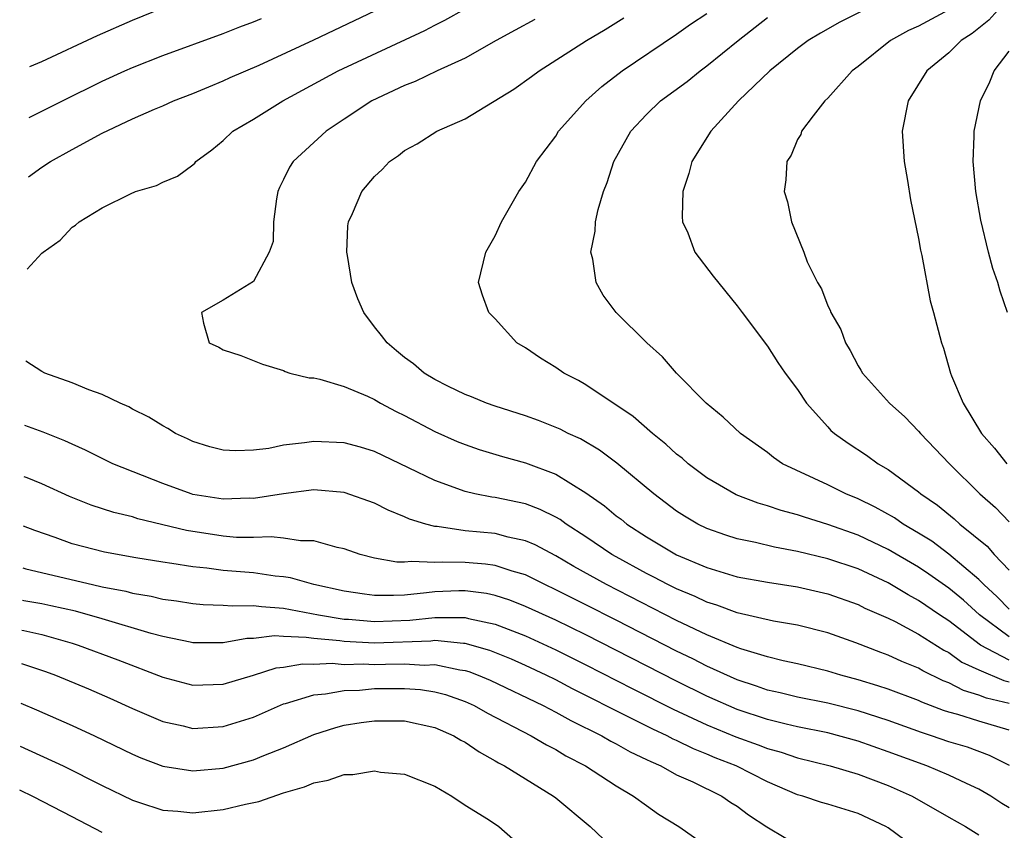
# Model space of a CAD drawing. Units: inches. Extents: x 2626243 to 2628000, y 1440000 to 1443000.
# Drawn here: x 2626264 to 2626329, y 1441441 to 1441494 of the extents above; entities that cross this region are included whole.
import ezdxf

# ---------------------------------------------------------------- set-up
doc = ezdxf.new("R2010")
doc.units = ezdxf.units.IN
doc.header["$MEASUREMENT"] = 0
doc.layers.add('LD26251440_2ft', color=148, linetype='Continuous')

msp = doc.modelspace()

# ---------------------------------------------------------------- linework, layer by layer
at = {"layer": 'LD26251440_2ft'}
for points, elevation in [([(2626264.024, 1441477.862), (2626265, 1441478.92), (2626265.092, 1441479), (2626266.204, 1441479.796), (2626267, 1441480.643), (2626267.219, 1441480.782), (2626267.473, 1441481), (2626269, 1441481.929), (2626270.865, 1441482.865), (2626271.19, 1441483), (2626272.586, 1441483.414), (2626273, 1441483.636), (2626273.973, 1441484.028), (2626275, 1441484.785), (2626275.116, 1441484.884), (2626275.198, 1441485), (2626276.241, 1441485.759), (2626277, 1441486.385), (2626277.642, 1441487), (2626279, 1441487.808), (2626280.942, 1441489), (2626284.617, 1441491), (2626290.33, 1441493.67), (2626291, 1441494.021), (2626291.661, 1441494.339), (2626293, 1441495.108)], 10242), ([(2626264.11, 1441483.983), (2626265, 1441484.63), (2626265.569, 1441485), (2626267, 1441485.794), (2626269, 1441486.873), (2626271, 1441487.809), (2626272.455, 1441488.455), (2626273, 1441488.678), (2626273.715, 1441489), (2626275, 1441489.494), (2626276.054, 1441489.946), (2626277, 1441490.325), (2626277.457, 1441490.544), (2626279.38, 1441491.38), (2626283, 1441493.056), (2626287.036, 1441494.964)], 10244), ([(2626264.213, 1441491.287), (2626265, 1441491.613), (2626268.673, 1441493.327), (2626271, 1441494.345), (2626273, 1441495.16)], 10248), ([(2626319.388, 1441495), (2626317.79, 1441494.21), (2626316.518, 1441493.483), (2626315.711, 1441493), (2626315, 1441492.477), (2626313.16, 1441491), (2626311.089, 1441489), (2626309.269, 1441487), (2626308.007, 1441485), (2626307.8, 1441484.2), (2626307.415, 1441483), (2626307.36, 1441481.36), (2626307.396, 1441481), (2626307.73, 1441480.27), (2626308.196, 1441479), (2626309.407, 1441477.407), (2626311, 1441475.449), (2626311.324, 1441475), (2626313, 1441472.782), (2626313.702, 1441471.701), (2626314.186, 1441471), (2626315, 1441469.912), (2626315.593, 1441469), (2626317, 1441467.428), (2626317.206, 1441467.205), (2626317.445, 1441467), (2626318.354, 1441466.354), (2626319.563, 1441465.564), (2626320.33, 1441465), (2626321, 1441464.607), (2626323, 1441463.136), (2626323.155, 1441463), (2626324.253, 1441462.253), (2626325.355, 1441461.356), (2626325.74, 1441461), (2626327.535, 1441459.535), (2626328.002, 1441459), (2626329, 1441457.952)], 10232), ([(2626325, 1441495.038), (2626323, 1441493.959), (2626322.335, 1441493.665), (2626321.143, 1441493), (2626319, 1441491.283), (2626318.622, 1441491), (2626317, 1441489.184), (2626316.805, 1441489), (2626316.028, 1441488.028), (2626315.26, 1441487), (2626315.206, 1441486.793), (2626315, 1441486.462), (2626314.581, 1441485.42), (2626314.295, 1441485), (2626314.219, 1441483.781), (2626314.102, 1441483), (2626314.327, 1441482.327), (2626314.588, 1441481), (2626315.41, 1441479), (2626315.644, 1441478.356), (2626316.318, 1441477), (2626316.58, 1441476.58), (2626317, 1441475.455), (2626317.164, 1441475.164), (2626317.203, 1441475), (2626317.869, 1441473.869), (2626318.162, 1441473), (2626318.481, 1441472.481), (2626319, 1441471.468), (2626319.194, 1441471.195), (2626319.297, 1441471), (2626321.08, 1441469), (2626322.09, 1441468.09), (2626323, 1441467.163), (2626323.13, 1441467), (2626325.062, 1441465), (2626327.049, 1441463), (2626328.094, 1441462.094), (2626329, 1441461.144)], 10230), ([(2626328.249, 1441495), (2626327.656, 1441494.344), (2626326.541, 1441493.459), (2626325.832, 1441493), (2626325, 1441492.177), (2626323.554, 1441491), (2626322.308, 1441489), (2626321.919, 1441487), (2626322.047, 1441485), (2626322.271, 1441483.729), (2626322.464, 1441482.464), (2626323, 1441479.91), (2626323.133, 1441479.133), (2626323.214, 1441478.786), (2626323.781, 1441475.781), (2626324.002, 1441475), (2626324.515, 1441473), (2626324.651, 1441472.651), (2626325.125, 1441471), (2626325.194, 1441470.806), (2626325.958, 1441469), (2626327.17, 1441467), (2626328.035, 1441466.035), (2626328.852, 1441465)], 10228), ([(2626264.166, 1441487.9), (2626266.358, 1441489), (2626269, 1441490.304), (2626270.496, 1441491), (2626271, 1441491.224), (2626273, 1441492.017), (2626277, 1441493.472), (2626278.094, 1441493.906), (2626279, 1441494.232), (2626279.535, 1441494.465)], 10246), ([(2626297.616, 1441494.385), (2626296.312, 1441493.687), (2626295.057, 1441493), (2626293, 1441491.838), (2626291.157, 1441491), (2626289.706, 1441490.295), (2626289, 1441490.025), (2626286.83, 1441489), (2626285, 1441487.807), (2626283.819, 1441487), (2626281.631, 1441485), (2626281.379, 1441484.621), (2626281, 1441483.795), (2626280.728, 1441483.272), (2626280.618, 1441483), (2626280.529, 1441482.529), (2626280.334, 1441481), (2626280.296, 1441479.703), (2626280.049, 1441479), (2626279, 1441477.051), (2626277, 1441475.827), (2626275.557, 1441475), (2626275.703, 1441474.297), (2626276.079, 1441473), (2626276.71, 1441472.71), (2626277, 1441472.543), (2626278.157, 1441472.157), (2626279.596, 1441471.596), (2626281, 1441471.174), (2626281.101, 1441471.101), (2626281.414, 1441471), (2626282.68, 1441470.68), (2626283, 1441470.674), (2626283.397, 1441470.603), (2626285, 1441470.103), (2626286.541, 1441469.459), (2626287, 1441469.239), (2626287.404, 1441469), (2626288.453, 1441468.453), (2626289, 1441468.193), (2626291, 1441467.128), (2626292.475, 1441466.475), (2626293, 1441466.262), (2626293.941, 1441465.941), (2626295.477, 1441465.477), (2626297, 1441465.051), (2626299, 1441464.307), (2626301, 1441463.079), (2626302.216, 1441462.216), (2626303, 1441461.56), (2626303.321, 1441461.321), (2626303.71, 1441461), (2626305, 1441460.163), (2626307, 1441458.961), (2626309, 1441458.12), (2626311, 1441457.519), (2626313, 1441457.157), (2626315, 1441456.852), (2626317, 1441456.381), (2626319, 1441455.672), (2626319.448, 1441455.448), (2626321, 1441454.77), (2626321.452, 1441454.548), (2626323, 1441453.722), (2626324.67, 1441452.67), (2626325, 1441452.511), (2626325.871, 1441451.871), (2626327, 1441451.352), (2626328.656, 1441450.656), (2626329, 1441450.575)], 10240), ([(2626329, 1441452.009), (2626327.111, 1441453), (2626325, 1441454.599), (2626324.391, 1441455), (2626323, 1441455.958), (2626322.314, 1441456.314), (2626321, 1441457.118), (2626319, 1441458.033), (2626317, 1441458.71), (2626315, 1441459.195), (2626313.477, 1441459.477), (2626312.212, 1441459.787), (2626311, 1441460.035), (2626310.262, 1441460.262), (2626309, 1441460.705), (2626308.399, 1441461), (2626307.519, 1441461.518), (2626307, 1441461.866), (2626305.486, 1441463), (2626303.036, 1441465.036), (2626301.893, 1441465.893), (2626300.637, 1441466.637), (2626299.826, 1441467), (2626299.284, 1441467.284), (2626297.856, 1441467.856), (2626297, 1441468.161), (2626295, 1441468.804), (2626294.43, 1441469), (2626293.431, 1441469.431), (2626293, 1441469.588), (2626291.866, 1441470.134), (2626291, 1441470.575), (2626290.299, 1441471), (2626289.597, 1441471.597), (2626289, 1441472.024), (2626288.458, 1441472.458), (2626287.841, 1441473), (2626287.481, 1441473.481), (2626287, 1441474.058), (2626286.294, 1441475), (2626285.905, 1441475.905), (2626285.517, 1441477), (2626285.214, 1441478.786), (2626285.19, 1441479), (2626285.252, 1441480.747), (2626285.299, 1441481), (2626285.556, 1441481.556), (2626286.161, 1441483), (2626287, 1441484.01), (2626287.526, 1441484.474), (2626288.007, 1441485), (2626288.598, 1441485.402), (2626289, 1441485.723), (2626289.842, 1441486.158), (2626291.144, 1441487), (2626293, 1441487.814), (2626296.219, 1441489.782), (2626297.389, 1441490.611), (2626297.897, 1441491), (2626301.032, 1441493), (2626302.28, 1441493.72), (2626303.501, 1441494.499)], 10238), ([(2626329, 1441453.535), (2626327.038, 1441455), (2626325.968, 1441455.968), (2626325, 1441456.759), (2626323.694, 1441457.694), (2626323, 1441458.146), (2626321, 1441459.319), (2626319, 1441460.269), (2626317, 1441460.984), (2626315.455, 1441461.454), (2626315, 1441461.619), (2626313.905, 1441461.905), (2626313, 1441462.218), (2626312.385, 1441462.385), (2626310.933, 1441462.932), (2626309, 1441464.068), (2626307.765, 1441465), (2626307.363, 1441465.364), (2626307, 1441465.632), (2626306.287, 1441466.287), (2626305.393, 1441467), (2626304.127, 1441468.127), (2626301, 1441470.228), (2626300.506, 1441470.506), (2626299.527, 1441471), (2626299, 1441471.373), (2626297.992, 1441471.992), (2626297, 1441472.661), (2626296.423, 1441473), (2626295, 1441474.586), (2626294.567, 1441475), (2626294.155, 1441476.155), (2626293.897, 1441477), (2626294.367, 1441479), (2626295, 1441480.067), (2626295.407, 1441481), (2626296.56, 1441483), (2626297, 1441483.626), (2626297.733, 1441485), (2626299, 1441486.672), (2626299.194, 1441487), (2626300.999, 1441489), (2626302.04, 1441489.96), (2626303.39, 1441491), (2626307, 1441493.421), (2626307.923, 1441494.077), (2626309, 1441494.786)], 10236), ([(2626329, 1441455.376), (2626328.196, 1441456.196), (2626327.333, 1441457), (2626327, 1441457.347), (2626325, 1441459.023), (2626323.872, 1441459.872), (2626323, 1441460.413), (2626321.987, 1441461), (2626321.408, 1441461.408), (2626320.124, 1441462.124), (2626319, 1441462.674), (2626318.196, 1441463), (2626317, 1441463.602), (2626314.006, 1441465), (2626313.406, 1441465.406), (2626313, 1441465.73), (2626311.224, 1441467), (2626310.088, 1441468.088), (2626308.948, 1441469), (2626306.992, 1441471), (2626306.074, 1441472.074), (2626305.028, 1441473), (2626303.008, 1441475.009), (2626302.144, 1441476.144), (2626301.668, 1441477), (2626301.461, 1441478.539), (2626301.331, 1441479), (2626301.603, 1441480.397), (2626301.623, 1441481), (2626301.811, 1441481.81), (2626302.161, 1441483), (2626302.395, 1441483.605), (2626302.84, 1441485), (2626303.966, 1441487), (2626305, 1441488.105), (2626305.931, 1441489), (2626307.702, 1441490.298), (2626308.555, 1441491), (2626309, 1441491.319), (2626311.067, 1441493), (2626313, 1441494.527)], 10234), ([(2626328.885, 1441475), (2626328.411, 1441476.411), (2626328.25, 1441477), (2626327.918, 1441477.918), (2626327.633, 1441479), (2626327.122, 1441481.122), (2626326.801, 1441483), (2626326.621, 1441485), (2626326.681, 1441486.68), (2626326.674, 1441487), (2626327.104, 1441489), (2626327.723, 1441490.277), (2626328, 1441491), (2626329, 1441492.29)], 10226), ([(2626329, 1441449.136), (2626327.492, 1441449.492), (2626327, 1441449.694), (2626325.983, 1441449.983), (2626325, 1441450.494), (2626324.631, 1441450.631), (2626323.288, 1441451.288), (2626323, 1441451.47), (2626321.907, 1441451.907), (2626321, 1441452.332), (2626320.504, 1441452.504), (2626318.851, 1441453.149), (2626317, 1441453.804), (2626315, 1441454.314), (2626313.414, 1441454.586), (2626311, 1441455.131), (2626309.648, 1441455.648), (2626309, 1441455.834), (2626308.218, 1441456.218), (2626307, 1441456.713), (2626306.42, 1441457), (2626305.497, 1441457.496), (2626305, 1441457.743), (2626303, 1441458.84), (2626302.719, 1441459), (2626301, 1441460.165), (2626299.697, 1441461), (2626299.297, 1441461.297), (2626299, 1441461.47), (2626297.979, 1441461.979), (2626297, 1441462.341), (2626295, 1441462.756), (2626294.781, 1441462.781), (2626293.658, 1441463), (2626293, 1441463.149), (2626291, 1441463.877), (2626289.265, 1441464.735), (2626287, 1441465.813), (2626286.088, 1441466.088), (2626285, 1441466.389), (2626283, 1441466.474), (2626282.372, 1441466.372), (2626281, 1441466.215), (2626280.01, 1441466.01), (2626279, 1441465.897), (2626277.845, 1441465.846), (2626277, 1441465.886), (2626276.125, 1441466.125), (2626275, 1441466.458), (2626274.642, 1441466.641), (2626273.855, 1441467), (2626273.336, 1441467.336), (2626273, 1441467.498), (2626272.086, 1441468.087), (2626271, 1441468.612), (2626270.753, 1441468.752), (2626270.176, 1441469), (2626269, 1441469.576), (2626268.119, 1441469.881), (2626267, 1441470.352), (2626265.189, 1441471), (2626265, 1441471.098), (2626263.938, 1441471.793)], 10242), ([(2626329, 1441447.375), (2626327, 1441447.958), (2626325.606, 1441448.394), (2626325, 1441448.557), (2626324.664, 1441448.664), (2626323.217, 1441449.217), (2626323, 1441449.325), (2626321, 1441450.073), (2626320.304, 1441450.304), (2626319, 1441450.705), (2626317.864, 1441451), (2626317, 1441451.266), (2626315, 1441451.75), (2626314.047, 1441451.953), (2626313, 1441452.218), (2626311.248, 1441452.752), (2626311, 1441452.841), (2626309, 1441453.679), (2626307, 1441454.634), (2626302.352, 1441457), (2626300.201, 1441458.201), (2626299, 1441458.899), (2626297.63, 1441459.63), (2626297, 1441459.899), (2626295.863, 1441460.137), (2626295, 1441460.372), (2626293, 1441460.566), (2626291.158, 1441460.842), (2626291, 1441460.846), (2626290.404, 1441461), (2626289.332, 1441461.332), (2626289, 1441461.491), (2626287.919, 1441461.919), (2626287, 1441462.387), (2626285, 1441463.102), (2626283, 1441463.266), (2626281, 1441463.016), (2626279, 1441462.702), (2626278.708, 1441462.708), (2626277, 1441462.646), (2626275, 1441462.963), (2626274.874, 1441463), (2626273, 1441463.679), (2626269.699, 1441465), (2626267.897, 1441465.896), (2626267, 1441466.288), (2626266.52, 1441466.52), (2626265.094, 1441467.095), (2626263.878, 1441467.537)], 10244), ([(2626329.031, 1441445.031), (2626327.701, 1441445.701), (2626326.232, 1441446.232), (2626325, 1441446.598), (2626323.856, 1441447), (2626323.207, 1441447.207), (2626321, 1441447.999), (2626319, 1441448.638), (2626317, 1441449.149), (2626315, 1441449.555), (2626313.84, 1441449.84), (2626313, 1441450.025), (2626312.286, 1441450.286), (2626311, 1441450.706), (2626309, 1441451.607), (2626308.079, 1441452.079), (2626307, 1441452.603), (2626303, 1441454.656), (2626301, 1441455.666), (2626299, 1441456.663), (2626298.272, 1441457), (2626297, 1441457.637), (2626296.12, 1441457.88), (2626295, 1441458.26), (2626294.352, 1441458.352), (2626293, 1441458.462), (2626291.511, 1441458.489), (2626291, 1441458.462), (2626289.462, 1441458.538), (2626289, 1441458.476), (2626288.483, 1441458.483), (2626287, 1441458.756), (2626286.056, 1441459), (2626285, 1441459.37), (2626284.542, 1441459.458), (2626283, 1441459.894), (2626282.11, 1441459.89), (2626281, 1441460.077), (2626280.163, 1441460.163), (2626279, 1441460.105), (2626277.873, 1441460.127), (2626277, 1441460.2), (2626274.57, 1441460.57), (2626271.356, 1441461.356), (2626271, 1441461.477), (2626269.76, 1441461.76), (2626268.254, 1441462.255), (2626266.832, 1441462.832), (2626265, 1441463.677), (2626264.035, 1441464.058), (2626263.83, 1441464.129)], 10246), ([(2626329, 1441442.219), (2626328.511, 1441442.511), (2626327.786, 1441443), (2626327, 1441443.471), (2626326.165, 1441443.835), (2626325, 1441444.38), (2626323.559, 1441445), (2626321, 1441445.941), (2626319, 1441446.636), (2626317, 1441447.181), (2626315, 1441447.584), (2626314.243, 1441447.757), (2626313, 1441448.069), (2626311, 1441448.745), (2626309, 1441449.626), (2626307, 1441450.603), (2626301, 1441453.675), (2626299, 1441454.64), (2626297, 1441455.561), (2626295.97, 1441455.971), (2626295, 1441456.283), (2626294.412, 1441456.412), (2626293, 1441456.589), (2626292.585, 1441456.585), (2626291, 1441456.515), (2626290.447, 1441456.447), (2626289, 1441456.308), (2626288.273, 1441456.273), (2626287, 1441456.286), (2626286.359, 1441456.359), (2626285, 1441456.566), (2626283.003, 1441457), (2626281.449, 1441457.449), (2626281, 1441457.513), (2626280.439, 1441457.561), (2626279, 1441457.779), (2626277, 1441457.937), (2626275.917, 1441458.083), (2626275, 1441458.165), (2626273.594, 1441458.406), (2626273, 1441458.486), (2626271.226, 1441458.774), (2626269.141, 1441459.141), (2626267, 1441459.701), (2626265.887, 1441460.113), (2626264.546, 1441460.577), (2626263.784, 1441460.875)], 10248), ([(2626263.744, 1441458.098), (2626263.943, 1441458.039), (2626268.354, 1441457), (2626269, 1441456.856), (2626270.554, 1441456.555), (2626271, 1441456.429), (2626272.233, 1441456.233), (2626273, 1441456.042), (2626273.919, 1441455.919), (2626275, 1441455.747), (2626275.682, 1441455.682), (2626277, 1441455.644), (2626277.595, 1441455.595), (2626279, 1441455.621), (2626279.544, 1441455.543), (2626281, 1441455.446), (2626283.308, 1441455), (2626285, 1441454.722), (2626285.291, 1441454.709), (2626287, 1441454.559), (2626289.353, 1441454.647), (2626291, 1441454.83), (2626291.188, 1441454.812), (2626293, 1441454.828), (2626293.238, 1441454.762), (2626295, 1441454.385), (2626297, 1441453.606), (2626299, 1441452.686), (2626301, 1441451.687), (2626304.093, 1441450.093), (2626306.759, 1441448.759), (2626309, 1441447.725), (2626310.926, 1441446.926), (2626312.393, 1441446.393), (2626313, 1441446.144), (2626313.904, 1441445.904), (2626315, 1441445.527), (2626317.164, 1441445), (2626319, 1441444.454), (2626321, 1441443.7), (2626322.582, 1441443), (2626325, 1441441.616), (2626326.116, 1441441), (2626327, 1441440.434)], 10250), ([(2626322.092, 1441440.092), (2626321, 1441440.908), (2626320.849, 1441441), (2626319, 1441441.857), (2626317, 1441442.475), (2626316.586, 1441442.586), (2626315.341, 1441443), (2626315, 1441443.094), (2626313, 1441443.946), (2626310.936, 1441445), (2626309.545, 1441445.545), (2626309, 1441445.784), (2626308.125, 1441446.125), (2626307, 1441446.682), (2626306.777, 1441446.777), (2626306.365, 1441447), (2626305.427, 1441447.427), (2626303, 1441448.64), (2626301, 1441449.666), (2626300.105, 1441450.105), (2626299, 1441450.689), (2626298.376, 1441451), (2626297, 1441451.649), (2626296.063, 1441452.063), (2626294.64, 1441452.64), (2626293, 1441453.111), (2626292.89, 1441453.11), (2626291, 1441453.292), (2626290.737, 1441453.263), (2626287, 1441453.132), (2626285, 1441453.228), (2626284.727, 1441453.273), (2626283, 1441453.431), (2626282.49, 1441453.51), (2626281, 1441453.561), (2626280.401, 1441453.599), (2626279, 1441453.439), (2626278.569, 1441453.431), (2626277, 1441453.156), (2626275, 1441453.151), (2626274.818, 1441453.182), (2626273, 1441453.561), (2626272.244, 1441453.756), (2626269, 1441454.733), (2626267.233, 1441455.233), (2626265.605, 1441455.604), (2626265, 1441455.726), (2626263.803, 1441455.935), (2626263.714, 1441455.952)], 10252), ([(2626263.686, 1441453.976), (2626263.8, 1441453.956), (2626265, 1441453.689), (2626267, 1441453.129), (2626267.413, 1441453), (2626270.027, 1441452.027), (2626273, 1441450.88), (2626275, 1441450.349), (2626277, 1441450.409), (2626279, 1441451.003), (2626280.514, 1441451.486), (2626281, 1441451.539), (2626282.249, 1441451.751), (2626283, 1441451.727), (2626284.21, 1441451.79), (2626285, 1441451.723), (2626286.251, 1441451.749), (2626287, 1441451.718), (2626287.744, 1441451.744), (2626289, 1441451.759), (2626290.322, 1441451.678), (2626291, 1441451.704), (2626292.646, 1441451.354), (2626293, 1441451.314), (2626293.243, 1441451.244), (2626293.878, 1441451), (2626294.67, 1441450.67), (2626298.159, 1441449), (2626299, 1441448.557), (2626299.998, 1441447.998), (2626302.04, 1441447), (2626302.642, 1441446.642), (2626303, 1441446.464), (2626303.932, 1441445.932), (2626305, 1441445.437), (2626305.284, 1441445.284), (2626305.947, 1441445), (2626307, 1441444.414), (2626308.061, 1441443.939), (2626309.994, 1441443), (2626310.588, 1441442.588), (2626311, 1441442.333), (2626311.76, 1441441.76), (2626312.962, 1441440.963), (2626314.221, 1441440.221)], 10254), ([(2626263.655, 1441451.782), (2626265.25, 1441451.25), (2626265.916, 1441451), (2626268.093, 1441450.093), (2626269.491, 1441449.492), (2626271, 1441448.804), (2626273, 1441447.949), (2626274.353, 1441447.647), (2626275, 1441447.484), (2626277, 1441447.6), (2626279, 1441448.222), (2626281, 1441449.1), (2626281.126, 1441449.125), (2626283, 1441449.716), (2626283.766, 1441449.766), (2626285, 1441449.997), (2626286.025, 1441450.025), (2626287, 1441450.114), (2626289, 1441450.131), (2626290.051, 1441450.051), (2626291, 1441449.904), (2626291.717, 1441449.717), (2626293, 1441449.267), (2626293.596, 1441449), (2626294.49, 1441448.49), (2626297.364, 1441447), (2626298.392, 1441446.392), (2626299, 1441446.083), (2626299.676, 1441445.676), (2626300.974, 1441445), (2626303, 1441443.675), (2626304.155, 1441443), (2626305, 1441442.373), (2626305.808, 1441441.809), (2626307.15, 1441441), (2626309, 1441439.694)], 10256), ([(2626263.618, 1441449.159), (2626264.656, 1441448.719), (2626267, 1441447.681), (2626268.486, 1441447), (2626271, 1441445.78), (2626271.545, 1441445.546), (2626273, 1441444.989), (2626275, 1441444.668), (2626277, 1441444.842), (2626279, 1441445.4), (2626279.694, 1441445.694), (2626281, 1441446.208), (2626283, 1441447.089), (2626284.448, 1441447.552), (2626285, 1441447.697), (2626286.127, 1441447.873), (2626287, 1441447.99), (2626289, 1441447.98), (2626291, 1441447.55), (2626292.252, 1441447), (2626292.716, 1441446.716), (2626293, 1441446.576), (2626293.924, 1441445.924), (2626295, 1441445.334), (2626295.205, 1441445.205), (2626295.606, 1441445), (2626298.843, 1441443), (2626299, 1441442.881), (2626301.276, 1441441), (2626302.15, 1441440.15)], 10258), ([(2626263.578, 1441446.314), (2626266.407, 1441445), (2626269, 1441443.699), (2626271, 1441442.726), (2626271.391, 1441442.609), (2626273, 1441442.074), (2626273.99, 1441442.01), (2626275, 1441441.9), (2626277, 1441442.109), (2626278.465, 1441442.465), (2626279.353, 1441442.647), (2626281, 1441443.214), (2626282.385, 1441443.615), (2626283, 1441443.879), (2626283.947, 1441444.053), (2626285, 1441444.427), (2626285.568, 1441444.432), (2626287, 1441444.675), (2626287.401, 1441444.599), (2626289, 1441444.458), (2626291, 1441443.667), (2626292.132, 1441443), (2626293, 1441442.397), (2626294.55, 1441441.45), (2626295.23, 1441441), (2626296.168, 1441440.168)], 10260), ([(2626269, 1441440.598), (2626267, 1441441.643), (2626264.45, 1441442.946), (2626263.536, 1441443.392)], 10262)]:
    msp.add_lwpolyline(points, dxfattribs=dict(at, elevation=elevation))

doc.saveas('drawing.dxf')
